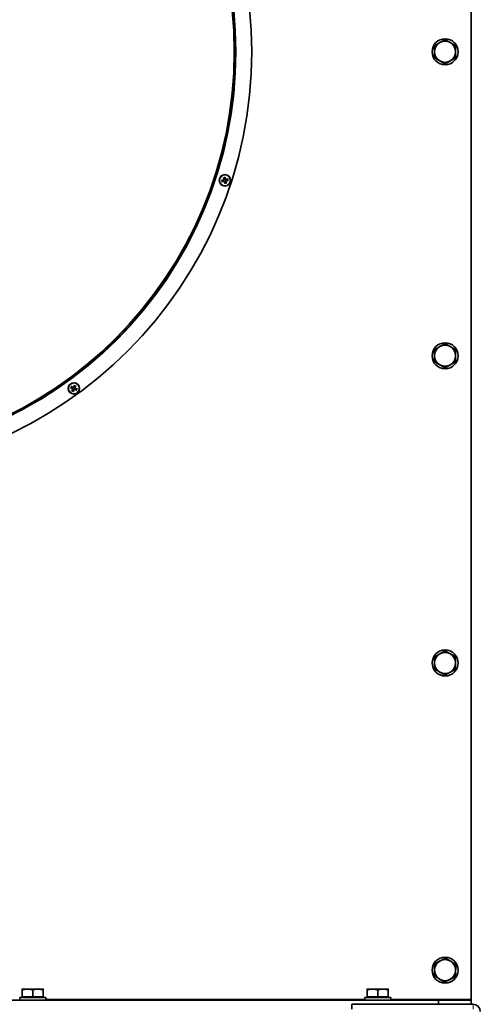
# Model space of a CAD drawing. Units: millimetres. Extents: x 66 to 6796, y -752 to 4279.
# Drawn here: x 2751 to 3035, y 1814 to 2420 of the extents above; entities that cross this region are included whole.
import ezdxf

# ---------------------------------------------------------------- set-up
doc = ezdxf.new("R2010")
doc.units = ezdxf.units.MM
doc.layers.add('Widoczne (ISO)', color=1, linetype='Continuous', lineweight=35)
doc.layers.add('Widoczne wąskie (ISO)', color=3, linetype='Continuous', lineweight=9)

msp = doc.modelspace()

# ---------------------------------------------------------------- linework, layer by layer
at = {"layer": 'Widoczne (ISO)'}
for p, q in [((3029.21, 1817.12), (3029.21, 2758.91)), ((2876.64, 2321.45), (2876.9, 2321.28)), ((2876.9, 2321.28), (2877.06, 2321.17)), ((2876.99, 2319.73), (2877.17, 2319.99)), ((2877.17, 2319.99), (2877.27, 2320.16)), ((2878.19, 2321.54), (2878.08, 2321.38)), ((2878.36, 2321.81), (2878.19, 2321.54)), ((2878.45, 2320.26), (2878.29, 2320.36)), ((2878.72, 2320.08), (2878.45, 2320.26)), ((2784.24, 2193.93), (2784.35, 2193.64)), ((2784.35, 2193.64), (2784.42, 2193.45)), ((2785.55, 2193.09), (2785.36, 2193.02)), ((2785.84, 2193.21), (2785.55, 2193.09)), ((2783.51, 2192.33), (2783.81, 2192.44)), ((2783.81, 2192.44), (2783.99, 2192.51)), ((2785.01, 2191.9), (2784.94, 2192.08)), ((2785.12, 2191.6), (2785.01, 2191.9)), ((2756.06, 1823.27), (2752.81, 1823.27)), ((2762.56, 1823.27), (2756.06, 1823.27)), ((2765.81, 1823.27), (2762.56, 1823.27)), ((2968.46, 1823.27), (2965.21, 1823.27)), ((2974.96, 1823.27), (2968.46, 1823.27)), ((2978.21, 1823.27), (2974.96, 1823.27)), ((2751.31, 1817.97), (2767.31, 1817.97)), ((2751.31, 1816.37), (2751.31, 1817.97)), ((2752.81, 1818.57), (2752.81, 1822.69)), ((2759.31, 1818.57), (2752.81, 1818.57)), ((2753.49, 1818.57), (2753.49, 1817.97)), ((2759.31, 1818.57), (2759.31, 1822.69)), ((2765.81, 1818.57), (2759.31, 1818.57)), ((2765.12, 1818.57), (2765.12, 1817.97)), ((2765.81, 1818.57), (2765.81, 1822.69)), ((2767.31, 1816.37), (2767.31, 1817.97)), ((2963.71, 1817.97), (2979.71, 1817.97)), ((2963.71, 1816.37), (2963.71, 1817.97)), ((2965.21, 1818.57), (2965.21, 1822.69)), ((2971.71, 1818.57), (2965.21, 1818.57)), ((2965.89, 1818.57), (2965.89, 1817.97)), ((2971.71, 1818.57), (2971.71, 1822.69)), ((2978.21, 1818.57), (2971.71, 1818.57)), ((2977.52, 1818.57), (2977.52, 1817.97)), ((2978.21, 1818.57), (2978.21, 1822.69)), ((2979.71, 1816.37), (2979.71, 1817.97)), ((3009.21, 1816.37), (1872.21, 1816.37)), ((3030.41, 1813.87), (2955.71, 1813.87)), ((2955.71, 1813.87), (2955.71, 1810.87)), ((3009.21, 1816.37), (3009.21, 1813.87)), ((3029.21, 1816.37), (3009.21, 1816.37)), ((3029.21, 1816.37), (3029.21, 1817.12)), ((3029.21, 1813.87), (3029.21, 1816.37))]:
    msp.add_line(p, q, dxfattribs=at)
for centre, radius in [((3013.21, 2399.87), 8), ((2877.68, 2320.77), 3.5), ((2877.68, 2320.77), 3.36), ((3013.21, 2212.87), 8), ((2784.68, 2192.77), 3.5), ((2784.68, 2192.77), 3.36), ((3013.21, 2023.87), 8), ((3013.21, 1834.87), 8)]:
    msp.add_circle(centre, radius, dxfattribs=at)
for centre, radius, start, end in [((2634.21, 2399.87), 260, 270, 269.99), ((2634.21, 2399.87), 250, 270, 269.99), ((2634.21, 2399.87), 249.25, 270, 269.99), ((3013.21, 2399.87), 6.5, 120, 180), ((3013.21, 2399.87), 6.5, 60, 120), ((3013.21, 2399.87), 6.5, 0, 60), ((3013.21, 2399.87), 6.5, 180, 240), ((3013.21, 2399.87), 6.5, 300, 0), ((3013.21, 2399.87), 6.5, 240, 300), ((2877.68, 2320.77), 1.43, 179.80011, 203.60117), ((2877.68, 2320.77), 1.43, 89.80011, 113.60117), ((2877.68, 2320.77), 1.43, 359.80011, 23.60117), ((2877.68, 2320.77), 1.43, 269.80011, 293.60117), ((3013.21, 2212.87), 6.5, 120, 180), ((3013.21, 2212.87), 6.5, 60, 120), ((3013.21, 2212.87), 6.5, 0, 60), ((3013.21, 2212.87), 6.5, 180, 240), ((3013.21, 2212.87), 6.5, 300, 0), ((3013.21, 2212.87), 6.5, 240, 300), ((2784.68, 2192.77), 1.43, 143.80011, 167.60117), ((2784.68, 2192.77), 1.43, 53.80011, 77.60117), ((2784.68, 2192.77), 1.43, 233.80011, 257.60117), ((2784.68, 2192.77), 1.43, 323.80011, 347.60117), ((3013.21, 2023.87), 6.5, 120, 180), ((3013.21, 2023.87), 6.5, 60, 120), ((3013.21, 2023.87), 6.5, 0, 60), ((3013.21, 2023.87), 6.5, 180, 240), ((3013.21, 2023.87), 6.5, 300, 0), ((3013.21, 2023.87), 6.5, 240, 300), ((3013.21, 1834.87), 6.5, 117.20095, 177.20095), ((3013.21, 1834.87), 6.5, 57.20095, 117.20095), ((3013.21, 1834.87), 6.5, 357.20095, 57.20095), ((3013.21, 1834.87), 6.5, 177.20095, 237.20095), ((3013.21, 1834.87), 6.5, 237.20095, 297.20095), ((3013.21, 1834.87), 6.5, 297.20095, 357.20095), ((3030.41, 1809.37), 4.5, 0, 90)]:
    msp.add_arc(centre, radius, start, end, dxfattribs=at)
for centre, major_axis, ratio, start_param, end_param in [((2877.67, 2320.33), (-5.98, 0.08), 0.087156, 4.879679, 5.057873), ((2877.5, 2321.16), (5.46, 2.45), 0.087156, 4.366905, 4.545099), ((2876.54, 2318.6), (4.69, -2.45), 0.5, 1.725274, 1.806942), ((2879.22, 2322.67), (-4.11, 3.33), 0.5, 1.33465, 1.416318), ((2878.07, 2320.95), (2.45, -5.46), 0.087156, 4.366905, 4.545099), ((2876.94, 2321.51), (-0.108, -0.207), 0.988452, 0.28999, 0.869965), ((2876.71, 2321.14), (-0.147, -0.182), 0.988452, 2.271628, 2.851603), ((2879.85, 2319.63), (2.45, 4.69), 0.5, 1.725274, 1.806942), ((2875.77, 2322.31), (-3.33, -4.11), 0.5, 1.33465, 1.416318), ((2876.94, 2320.03), (0.207, -0.108), 0.988452, 0.28999, 0.869965), ((2877.3, 2319.8), (0.182, -0.147), 0.988452, 2.271628, 2.851603), ((2877.24, 2320.77), (0.08, 5.98), 0.087156, 4.879679, 5.057873), ((2879.58, 2319.22), (3.33, 4.11), 0.5, 1.33465, 1.416318), ((2878.05, 2321.74), (-0.182, 0.147), 0.988452, 2.271628, 2.851603), ((2878.42, 2321.5), (-0.207, 0.108), 0.988452, 0.28999, 0.869965), ((2875.51, 2321.9), (-2.45, -4.69), 0.5, 1.725274, 1.806942), ((2878.41, 2320.03), (0.108, 0.207), 0.988452, 0.28999, 0.869965), ((2878.81, 2322.94), (-4.69, 2.45), 0.5, 1.725274, 1.806942), ((2878.65, 2320.39), (0.147, 0.182), 0.988452, 2.271628, 2.851603), ((2876.13, 2318.86), (4.11, -3.33), 0.5, 1.33465, 1.416318), ((2877.86, 2320.37), (-5.46, -2.45), 0.087156, 4.366905, 4.545099), ((2877.68, 2321.2), (5.98, -0.08), 0.087156, 4.879679, 5.057873), ((2878.11, 2320.76), (-0.08, -5.98), 0.087156, 4.879679, 5.057873), ((2877.28, 2320.59), (-2.45, 5.46), 0.087156, 4.366905, 4.545099), ((2784.77, 2193.19), (5.86, -1.22), 0.087156, 4.366905, 4.545099), ((2784.42, 2192.42), (-4.79, 3.58), 0.087156, 4.879679, 5.057873), ((2782.49, 2191.68), (2.35, -4.74), 0.5, 1.725274, 1.806942), ((2787.04, 2193.4), (-1.37, 5.11), 0.5, 1.33465, 1.416318), ((2784.12, 2193.64), (-0.226, -0.06), 0.988452, 2.271628, 2.851603), ((2784.52, 2193.79), (-0.209, -0.104), 0.988452, 0.28999, 0.869965), ((2785.11, 2192.68), (-1.22, -5.86), 0.087156, 4.366905, 4.545099), ((2784.33, 2193.03), (3.58, 4.79), 0.087156, 4.879679, 5.057873), ((2785.31, 2190.4), (5.11, 1.37), 0.5, 1.33465, 1.416318), ((2785.55, 2193.33), (-0.06, 0.226), 0.988452, 2.271628, 2.851603), ((2783.59, 2194.96), (-4.74, -2.35), 0.5, 1.725274, 1.806942), ((2785.71, 2192.92), (-0.104, 0.209), 0.988452, 0.28999, 0.869965), ((2785.03, 2192.5), (-3.58, -4.79), 0.087156, 4.879679, 5.057873), ((2785.77, 2190.57), (4.74, 2.35), 0.5, 1.725274, 1.806942), ((2784.05, 2195.13), (-5.11, -1.37), 0.5, 1.33465, 1.416318), ((2783.65, 2192.61), (0.104, -0.209), 0.988452, 0.28999, 0.869965), ((2783.8, 2192.2), (0.06, -0.226), 0.988452, 2.271628, 2.851603), ((2784.25, 2192.86), (1.22, 5.86), 0.087156, 4.366905, 4.545099), ((2784.84, 2191.74), (0.209, 0.104), 0.988452, 0.28999, 0.869965), ((2786.87, 2193.86), (-2.35, 4.74), 0.5, 1.725274, 1.806942), ((2785.24, 2191.89), (0.226, 0.06), 0.988452, 2.271628, 2.851603), ((2782.31, 2192.13), (1.37, -5.11), 0.5, 1.33465, 1.416318), ((2784.94, 2193.12), (4.79, -3.58), 0.087156, 4.879679, 5.057873), ((2784.59, 2192.34), (-5.86, 1.22), 0.087156, 4.366905, 4.545099)]:
    msp.add_ellipse(centre, major_axis=major_axis, ratio=ratio, start_param=start_param, end_param=end_param, dxfattribs=at)
for points, weights in [([(3006.71, 2403.63), (3008.45, 2404.63), (3009.96, 2405.5)], [1, 1.0379548493, 1]), ([(3009.96, 2405.5), (3011.46, 2406.37), (3013.21, 2407.38)], [1, 1.0379548493, 1]), ([(3013.21, 2407.38), (3014.95, 2406.37), (3016.46, 2405.5)], [1, 1.0379548493, 1]), ([(3016.46, 2405.5), (3017.96, 2404.63), (3019.71, 2403.63)], [1, 1.0379548493, 1]), ([(3006.71, 2399.87), (3006.71, 2401.62), (3006.71, 2403.63)], [1, 1.0379548493, 1]), ([(3006.71, 2396.12), (3006.71, 2398.13), (3006.71, 2399.87)], [1, 1.0379548493, 1]), ([(3019.71, 2403.63), (3019.71, 2401.62), (3019.71, 2399.87)], [1, 1.0379548493, 1]), ([(3019.71, 2399.87), (3019.71, 2398.13), (3019.71, 2396.12)], [1, 1.0379548493, 1]), ([(3009.96, 2394.25), (3008.45, 2395.12), (3006.71, 2396.12)], [1, 1.0379548493, 1]), ([(3013.21, 2392.37), (3011.46, 2393.37), (3009.96, 2394.25)], [1, 1.0379548493, 1]), ([(3016.46, 2394.25), (3014.95, 2393.37), (3013.21, 2392.37)], [1, 1.0379548493, 1]), ([(3019.71, 2396.12), (3017.96, 2395.12), (3016.46, 2394.25)], [1, 1.0379548493, 1]), ([(2876.24, 2320.77), (2876.09, 2320.8), (2875.9, 2320.84)], [1, 1.00667829261, 1.00229522928]), ([(2876.08, 2320), (2876.24, 2320.11), (2876.36, 2320.19)], [1.00229522928, 1.00667829261, 1]), ([(2876.68, 2320.74), (2876.5, 2320.76), (2876.24, 2320.77)], [1.402294218, 1.20364374886, 1]), ([(2876.36, 2320.19), (2876.59, 2320.31), (2876.75, 2320.39)], [1, 1.20364374886, 1.402294218]), ([(2876.91, 2322.36), (2877.02, 2322.21), (2877.1, 2322.08)], [1.00229522928, 1.00667829261, 1]), ([(2877.1, 2322.08), (2877.22, 2321.85), (2877.3, 2321.69)], [1, 1.20364374886, 1.402294218]), ([(2877.65, 2321.76), (2877.67, 2321.94), (2877.68, 2322.2)], [1.402294218, 1.20364374886, 1]), ([(2877.68, 2322.2), (2877.71, 2322.35), (2877.75, 2322.54)], [1, 1.00667829261, 1.00229522928]), ([(2878.99, 2321.34), (2878.76, 2321.22), (2878.6, 2321.14)], [1, 1.20364374886, 1.402294218]), ([(2878.67, 2320.79), (2878.85, 2320.78), (2879.11, 2320.76)], [1.402294218, 1.20364374886, 1]), ([(2879.27, 2321.53), (2879.12, 2321.43), (2878.99, 2321.34)], [1.00229522928, 1.00667829261, 1]), ([(2879.11, 2320.76), (2879.26, 2320.73), (2879.45, 2320.7)], [1, 1.00667829261, 1.00229522928]), ([(2877.67, 2319.33), (2877.64, 2319.18), (2877.61, 2318.99)], [1, 1.00667829261, 1.00229522928]), ([(2877.7, 2319.77), (2877.69, 2319.59), (2877.67, 2319.33)], [1.402294218, 1.20364374886, 1]), ([(2878.25, 2319.45), (2878.13, 2319.68), (2878.05, 2319.84)], [1, 1.20364374886, 1.402294218]), ([(2878.44, 2319.17), (2878.34, 2319.33), (2878.25, 2319.45)], [1.00229522928, 1.0066782926, 1]), ([(3006.71, 2216.63), (3008.45, 2217.63), (3009.96, 2218.5)], [1, 1.0379548493, 1]), ([(3009.96, 2218.5), (3011.46, 2219.37), (3013.21, 2220.38)], [1, 1.0379548493, 1]), ([(3013.21, 2220.38), (3014.95, 2219.37), (3016.46, 2218.5)], [1, 1.0379548493, 1]), ([(3016.46, 2218.5), (3017.96, 2217.63), (3019.71, 2216.63)], [1, 1.0379548493, 1]), ([(3006.71, 2212.87), (3006.71, 2214.62), (3006.71, 2216.63)], [1, 1.0379548493, 1]), ([(3006.71, 2209.12), (3006.71, 2211.13), (3006.71, 2212.87)], [1, 1.0379548493, 1]), ([(3019.71, 2216.63), (3019.71, 2214.62), (3019.71, 2212.87)], [1, 1.0379548493, 1]), ([(3019.71, 2212.87), (3019.71, 2211.13), (3019.71, 2209.12)], [1, 1.0379548493, 1]), ([(3009.96, 2207.25), (3008.45, 2208.12), (3006.71, 2209.12)], [1, 1.0379548493, 1]), ([(3013.21, 2205.37), (3011.46, 2206.37), (3009.96, 2207.25)], [1, 1.0379548493, 1]), ([(3016.46, 2207.25), (3014.95, 2206.37), (3013.21, 2205.37)], [1, 1.0379548493, 1]), ([(3019.71, 2209.12), (3017.96, 2208.12), (3016.46, 2207.25)], [1, 1.0379548493, 1]), ([(2782.93, 2193.08), (2783.12, 2193.08), (2783.28, 2193.07)], [1.00229522928, 1.00667829261, 1]), ([(2783.28, 2193.07), (2783.53, 2193.03), (2783.71, 2193)], [1, 1.20364374886, 1.402294218]), ([(2783.52, 2193.61), (2783.42, 2193.72), (2783.29, 2193.86)], [1, 1.00667829261, 1.00229522928]), ([(2783.86, 2193.33), (2783.72, 2193.45), (2783.52, 2193.61)], [1.402294218, 1.20364374886, 1]), ([(2784.99, 2194.17), (2784.95, 2193.91), (2784.92, 2193.73)], [1, 1.20364374886, 1.402294218]), ([(2785, 2194.51), (2784.99, 2194.32), (2784.99, 2194.17)], [1.00229522928, 1.00667829261, 1]), ([(2785.25, 2193.59), (2785.36, 2193.72), (2785.52, 2193.92)], [1.402294218, 1.20364374886, 1]), ([(2785.52, 2193.92), (2785.64, 2194.03), (2785.78, 2194.16)], [1, 1.00667829261, 1.00229522928]), ([(2783.83, 2191.61), (2783.72, 2191.5), (2783.58, 2191.37)], [1, 1.00667829261, 1.00229522928]), ([(2784.11, 2191.95), (2784, 2191.81), (2783.83, 2191.61)], [1.402294218, 1.20364374886, 1]), ([(2784.36, 2191.02), (2784.37, 2191.21), (2784.37, 2191.37)], [1.00229522928, 1.0066782926, 1]), ([(2784.37, 2191.37), (2784.41, 2191.62), (2784.44, 2191.8)], [1, 1.20364374886, 1.402294218]), ([(2785.5, 2192.2), (2785.64, 2192.08), (2785.83, 2191.92)], [1.402294218, 1.20364374886, 1]), ([(2786.08, 2192.46), (2785.82, 2192.5), (2785.65, 2192.53)], [1, 1.20364374886, 1.402294218]), ([(2785.83, 2191.92), (2785.94, 2191.81), (2786.07, 2191.67)], [1, 1.00667829261, 1.00229522928]), ([(2786.42, 2192.45), (2786.23, 2192.45), (2786.08, 2192.46)], [1.00229522928, 1.00667829261, 1]), ([(3006.71, 2027.63), (3008.45, 2028.63), (3009.96, 2029.5)], [1, 1.0379548493, 1]), ([(3009.96, 2029.5), (3011.46, 2030.37), (3013.21, 2031.38)], [1, 1.0379548493, 1]), ([(3013.21, 2031.38), (3014.95, 2030.37), (3016.46, 2029.5)], [1, 1.0379548493, 1]), ([(3016.46, 2029.5), (3017.96, 2028.63), (3019.71, 2027.63)], [1, 1.0379548493, 1]), ([(3006.71, 2023.87), (3006.71, 2025.62), (3006.71, 2027.63)], [1, 1.0379548493, 1]), ([(3006.71, 2020.12), (3006.71, 2022.13), (3006.71, 2023.87)], [1, 1.0379548493, 1]), ([(3019.71, 2027.63), (3019.71, 2025.62), (3019.71, 2023.87)], [1, 1.0379548493, 1]), ([(3019.71, 2023.87), (3019.71, 2022.13), (3019.71, 2020.12)], [1, 1.0379548493, 1]), ([(3009.96, 2018.25), (3008.45, 2019.12), (3006.71, 2020.12)], [1, 1.0379548493, 1]), ([(3013.21, 2016.37), (3011.46, 2017.37), (3009.96, 2018.25)], [1, 1.0379548493, 1]), ([(3016.46, 2018.25), (3014.95, 2017.37), (3013.21, 2016.37)], [1, 1.0379548493, 1]), ([(3019.71, 2020.12), (3017.96, 2019.12), (3016.46, 2018.25)], [1, 1.0379548493, 1]), ([(3010.23, 1840.66), (3011.78, 1841.45), (3013.57, 1842.37)], [1, 1.0379548493, 1]), ([(3013.57, 1842.37), (3015.26, 1841.28), (3016.73, 1840.34)], [1, 1.0379548493, 1]), ([(3006.71, 1835.19), (3006.8, 1836.93), (3006.9, 1838.94)], [1, 1.0379548493, 1]), ([(3006.9, 1838.94), (3008.69, 1839.86), (3010.23, 1840.66)], [1, 1.0379548493, 1]), ([(3016.73, 1840.34), (3018.19, 1839.39), (3019.88, 1838.31)], [1, 1.0379548493, 1]), ([(3019.88, 1838.31), (3019.78, 1836.3), (3019.7, 1834.56)], [1, 1.0379548493, 1]), ([(3006.53, 1831.44), (3006.63, 1833.45), (3006.71, 1835.19)], [1, 1.0379548493, 1]), ([(3009.68, 1829.41), (3008.22, 1830.35), (3006.53, 1831.44)], [1, 1.0379548493, 1]), ([(3012.84, 1827.38), (3011.15, 1828.47), (3009.68, 1829.41)], [1, 1.0379548493, 1]), ([(3019.51, 1830.81), (3017.73, 1829.89), (3016.18, 1829.09)], [1, 1.0379548493, 1]), ([(3019.7, 1834.56), (3019.61, 1832.82), (3019.51, 1830.81)], [1, 1.0379548493, 1]), ([(2752.81, 1822.69), (2752.81, 1823.27), (2752.81, 1823.27)], [1, 1.0379548493, 1]), ([(2756.06, 1823.27), (2754.55, 1823.27), (2752.81, 1822.69)], [1, 1.0379548493, 1]), ([(2759.31, 1822.69), (2757.56, 1823.27), (2756.06, 1823.27)], [1, 1.0379548493, 1]), ([(2762.56, 1823.27), (2761.05, 1823.27), (2759.31, 1822.69)], [1, 1.0379548493, 1]), ([(2765.81, 1822.69), (2764.06, 1823.27), (2762.56, 1823.27)], [1, 1.0379548493, 1]), ([(2765.81, 1823.27), (2765.81, 1823.27), (2765.81, 1822.69)], [1, 1.0379548493, 1]), ([(2965.21, 1822.69), (2965.21, 1823.27), (2965.21, 1823.27)], [1, 1.0379548493, 1]), ([(2968.46, 1823.27), (2966.95, 1823.27), (2965.21, 1822.69)], [1, 1.0379548493, 1]), ([(2971.71, 1822.69), (2969.96, 1823.27), (2968.46, 1823.27)], [1, 1.0379548493, 1]), ([(2974.96, 1823.27), (2973.45, 1823.27), (2971.71, 1822.69)], [1, 1.0379548493, 1]), ([(2978.21, 1822.69), (2976.46, 1823.27), (2974.96, 1823.27)], [1, 1.0379548493, 1]), ([(2978.21, 1823.27), (2978.21, 1823.27), (2978.21, 1822.69)], [1, 1.0379548493, 1]), ([(3016.18, 1829.09), (3014.63, 1828.3), (3012.84, 1827.38)], [1, 1.0379548493, 1])]:
    msp.add_rational_spline(points, weights, degree=2, dxfattribs=at)
for points, knots in [([(2875.65, 2320.85), (2875.67, 2320.85), (2875.7, 2320.85), (2875.75, 2320.85), (2875.78, 2320.85), (2875.82, 2320.84), (2875.85, 2320.84), (2875.88, 2320.84), (2875.89, 2320.84), (2875.9, 2320.84)], [0.02392711, 0.02392711, 0.02392711, 0.02392711, 0.03059077, 0.03059077, 0.03821052, 0.03821052, 0.04583419, 0.04583419, 0.0520878, 0.0520878, 0.0520878, 0.0520878]), ([(2876.08, 2320), (2876.07, 2319.99), (2876.06, 2319.99), (2876.03, 2319.97), (2876.01, 2319.96), (2875.96, 2319.94), (2875.94, 2319.92), (2875.89, 2319.91), (2875.87, 2319.89), (2875.85, 2319.89)], [0.07018841, 0.07018841, 0.07018841, 0.07018841, 0.07644202, 0.07644202, 0.08406568, 0.08406568, 0.09168544, 0.09168544, 0.0983491, 0.0983491, 0.0983491, 0.0983491]), ([(2877.06, 2321.17), (2877.07, 2321.14), (2877.07, 2321.12), (2877.07, 2321.06), (2877.06, 2321.02), (2877.04, 2320.95), (2877.02, 2320.92), (2876.98, 2320.86), (2876.95, 2320.84), (2876.89, 2320.8), (2876.86, 2320.78), (2876.79, 2320.75), (2876.75, 2320.75), (2876.71, 2320.74), (2876.7, 2320.74), (2876.69, 2320.74), (2876.68, 2320.74)], [-0.06313693, -0.06313693, -0.06313693, -0.06313693, -0.05584003, -0.05584003, -0.04536268, -0.04536268, -0.03488534, -0.03488534, -0.02440799, -0.02440799, -0.01220399, -0.01220399, 0, 0, 0, 0.00346334, 0.00346334, 0.00346334, 0.00346334]), ([(2876.94, 2321.15), (2876.94, 2321.12), (2876.94, 2321.1), (2876.93, 2321.03), (2876.92, 2321), (2876.88, 2320.95), (2876.86, 2320.92), (2876.8, 2320.88), (2876.77, 2320.87), (2876.72, 2320.86), (2876.7, 2320.86), (2876.68, 2320.86)], [0.02149135, 0.02149135, 0.02149135, 0.02149135, 0.02932414, 0.02932414, 0.03895928, 0.03895928, 0.0486983, 0.0486983, 0.05843731, 0.05843731, 0.06398133, 0.06398133, 0.06398133, 0.06398133]), ([(2876.75, 2320.39), (2876.76, 2320.39), (2876.77, 2320.4), (2876.81, 2320.42), (2876.85, 2320.43), (2876.93, 2320.43), (2876.97, 2320.43), (2877.04, 2320.41), (2877.07, 2320.4), (2877.14, 2320.36), (2877.17, 2320.34), (2877.21, 2320.29), (2877.23, 2320.26), (2877.26, 2320.2), (2877.27, 2320.18), (2877.27, 2320.16)], [0.14353416, 0.14353416, 0.14353416, 0.14353416, 0.1469975, 0.1469975, 0.1592015, 0.1592015, 0.17140549, 0.17140549, 0.18188284, 0.18188284, 0.19236018, 0.19236018, 0.20283753, 0.20283753, 0.21013444, 0.21013444, 0.21013444, 0.21013444]), ([(2876.91, 2322.36), (2876.9, 2322.37), (2876.9, 2322.39), (2876.88, 2322.41), (2876.87, 2322.44), (2876.85, 2322.48), (2876.83, 2322.51), (2876.82, 2322.55), (2876.8, 2322.57), (2876.8, 2322.59)], [0.07018841, 0.07018841, 0.07018841, 0.07018841, 0.07644202, 0.07644202, 0.08406568, 0.08406568, 0.09168544, 0.09168544, 0.0983491, 0.0983491, 0.0983491, 0.0983491]), ([(2876.8, 2320.29), (2876.83, 2320.3), (2876.86, 2320.31), (2876.93, 2320.31), (2876.97, 2320.3), (2877.03, 2320.28), (2877.06, 2320.26), (2877.11, 2320.21), (2877.13, 2320.19), (2877.14, 2320.14), (2877.15, 2320.13), (2877.15, 2320.12)], [0, 0, 0, 0, 0.00982023, 0.00982023, 0.01964046, 0.01964046, 0.02927569, 0.02927569, 0.03891093, 0.03891093, 0.04255048, 0.04255048, 0.04255048, 0.04255048]), ([(2877.2, 2321.64), (2877.21, 2321.61), (2877.22, 2321.58), (2877.22, 2321.51), (2877.21, 2321.48), (2877.19, 2321.42), (2877.17, 2321.39), (2877.12, 2321.34), (2877.1, 2321.32), (2877.05, 2321.3), (2877.04, 2321.29), (2877.03, 2321.29)], [0, 0, 0, 0, 0.00982023, 0.00982023, 0.01964046, 0.01964046, 0.02927569, 0.02927569, 0.03891093, 0.03891093, 0.04255, 0.04255, 0.04255, 0.04255]), ([(2877.3, 2321.69), (2877.3, 2321.68), (2877.31, 2321.67), (2877.33, 2321.63), (2877.34, 2321.59), (2877.34, 2321.51), (2877.34, 2321.47), (2877.32, 2321.4), (2877.31, 2321.37), (2877.27, 2321.31), (2877.25, 2321.28), (2877.2, 2321.23), (2877.17, 2321.21), (2877.11, 2321.18), (2877.09, 2321.17), (2877.06, 2321.17)], [0.14353416, 0.14353416, 0.14353416, 0.14353416, 0.1469975, 0.1469975, 0.1592015, 0.1592015, 0.17140549, 0.17140549, 0.18188284, 0.18188284, 0.19236018, 0.19236018, 0.20283753, 0.20283753, 0.21013444, 0.21013444, 0.21013444, 0.21013444]), ([(2877.27, 2320.16), (2877.3, 2320.16), (2877.32, 2320.16), (2877.39, 2320.16), (2877.42, 2320.15), (2877.49, 2320.13), (2877.52, 2320.11), (2877.58, 2320.07), (2877.6, 2320.04), (2877.65, 2319.98), (2877.67, 2319.95), (2877.69, 2319.88), (2877.7, 2319.84), (2877.7, 2319.8), (2877.7, 2319.79), (2877.7, 2319.78), (2877.7, 2319.77)], [-0.06313693, -0.06313693, -0.06313693, -0.06313693, -0.05584003, -0.05584003, -0.04536268, -0.04536268, -0.03488534, -0.03488534, -0.02440799, -0.02440799, -0.01220399, -0.01220399, 0, 0, 0, 0.00346334, 0.00346334, 0.00346334, 0.00346334]), ([(2877.29, 2320.03), (2877.32, 2320.03), (2877.35, 2320.03), (2877.41, 2320.02), (2877.44, 2320.01), (2877.49, 2319.97), (2877.52, 2319.95), (2877.56, 2319.89), (2877.57, 2319.86), (2877.58, 2319.81), (2877.58, 2319.79), (2877.58, 2319.77)], [0.02149135, 0.02149135, 0.02149135, 0.02149135, 0.02932414, 0.02932414, 0.03895928, 0.03895928, 0.0486983, 0.0486983, 0.05843731, 0.05843731, 0.06398133, 0.06398133, 0.06398133, 0.06398133]), ([(2878.08, 2321.38), (2878.05, 2321.37), (2878.03, 2321.37), (2877.97, 2321.37), (2877.93, 2321.38), (2877.86, 2321.4), (2877.83, 2321.42), (2877.77, 2321.47), (2877.75, 2321.49), (2877.71, 2321.55), (2877.69, 2321.58), (2877.66, 2321.66), (2877.66, 2321.7), (2877.65, 2321.73), (2877.65, 2321.74), (2877.65, 2321.75), (2877.65, 2321.76)], [-0.06313693, -0.06313693, -0.06313693, -0.06313693, -0.05584003, -0.05584003, -0.04536268, -0.04536268, -0.03488534, -0.03488534, -0.02440799, -0.02440799, -0.01220399, -0.01220399, 0, 0, 0, 0.00346334, 0.00346334, 0.00346334, 0.00346334]), ([(2877.76, 2322.79), (2877.76, 2322.77), (2877.76, 2322.74), (2877.76, 2322.7), (2877.76, 2322.67), (2877.75, 2322.62), (2877.75, 2322.59), (2877.75, 2322.56), (2877.75, 2322.55), (2877.75, 2322.54)], [0.02392711, 0.02392711, 0.02392711, 0.02392711, 0.03059077, 0.03059077, 0.03821052, 0.03821052, 0.04583419, 0.04583419, 0.0520878, 0.0520878, 0.0520878, 0.0520878]), ([(2878.06, 2321.5), (2878.03, 2321.5), (2878.01, 2321.5), (2877.94, 2321.51), (2877.91, 2321.53), (2877.86, 2321.56), (2877.83, 2321.59), (2877.79, 2321.64), (2877.78, 2321.67), (2877.77, 2321.72), (2877.77, 2321.74), (2877.77, 2321.76)], [0.02149135, 0.02149135, 0.02149135, 0.02149135, 0.02932414, 0.02932414, 0.03895928, 0.03895928, 0.04866173, 0.04866173, 0.05836417, 0.05836417, 0.06397861, 0.06397861, 0.06397861, 0.06397861]), ([(2878.05, 2319.84), (2878.05, 2319.85), (2878.04, 2319.86), (2878.03, 2319.9), (2878.02, 2319.94), (2878.01, 2320.02), (2878.01, 2320.06), (2878.03, 2320.13), (2878.04, 2320.16), (2878.08, 2320.23), (2878.1, 2320.26), (2878.15, 2320.3), (2878.18, 2320.32), (2878.24, 2320.35), (2878.26, 2320.36), (2878.29, 2320.36)], [0.14353416, 0.14353416, 0.14353416, 0.14353416, 0.1469975, 0.1469975, 0.1592015, 0.1592015, 0.17140549, 0.17140549, 0.18188284, 0.18188284, 0.19236018, 0.19236018, 0.20283753, 0.20283753, 0.21013444, 0.21013444, 0.21013444, 0.21013444]), ([(2878.6, 2321.14), (2878.59, 2321.14), (2878.58, 2321.13), (2878.54, 2321.12), (2878.5, 2321.11), (2878.42, 2321.1), (2878.38, 2321.1), (2878.31, 2321.12), (2878.28, 2321.13), (2878.22, 2321.17), (2878.19, 2321.19), (2878.14, 2321.24), (2878.12, 2321.27), (2878.09, 2321.33), (2878.08, 2321.35), (2878.08, 2321.38)], [0.14353416, 0.14353416, 0.14353416, 0.14353416, 0.1469975, 0.1469975, 0.1592015, 0.1592015, 0.17140549, 0.17140549, 0.18188284, 0.18188284, 0.19236018, 0.19236018, 0.20283753, 0.20283753, 0.21013444, 0.21013444, 0.21013444, 0.21013444]), ([(2878.16, 2319.89), (2878.14, 2319.92), (2878.13, 2319.95), (2878.13, 2320.02), (2878.14, 2320.06), (2878.16, 2320.12), (2878.18, 2320.15), (2878.23, 2320.2), (2878.26, 2320.22), (2878.3, 2320.23), (2878.31, 2320.24), (2878.32, 2320.24)], [0, 0, 0, 0, 0.00982023, 0.00982023, 0.01964046, 0.01964046, 0.02927569, 0.02927569, 0.03891093, 0.03891093, 0.04255, 0.04255, 0.04255, 0.04255]), ([(2878.55, 2321.25), (2878.52, 2321.23), (2878.49, 2321.22), (2878.42, 2321.22), (2878.39, 2321.23), (2878.33, 2321.25), (2878.3, 2321.27), (2878.25, 2321.32), (2878.23, 2321.35), (2878.21, 2321.39), (2878.2, 2321.4), (2878.2, 2321.41)], [0, 0, 0, 0, 0.00982023, 0.00982023, 0.01964046, 0.01964046, 0.02927569, 0.02927569, 0.03891093, 0.03891093, 0.04255048, 0.04255048, 0.04255048, 0.04255048]), ([(2878.29, 2320.36), (2878.28, 2320.39), (2878.28, 2320.41), (2878.28, 2320.48), (2878.29, 2320.51), (2878.31, 2320.58), (2878.33, 2320.61), (2878.38, 2320.67), (2878.4, 2320.69), (2878.46, 2320.74), (2878.49, 2320.76), (2878.57, 2320.78), (2878.61, 2320.79), (2878.64, 2320.79), (2878.65, 2320.79), (2878.66, 2320.79), (2878.67, 2320.79)], [-0.06313693, -0.06313693, -0.06313693, -0.06313693, -0.05584003, -0.05584003, -0.04536268, -0.04536268, -0.03488534, -0.03488534, -0.02440799, -0.02440799, -0.01220399, -0.01220399, 0, 0, 0, 0.00346334, 0.00346334, 0.00346334, 0.00346334]), ([(2878.41, 2320.38), (2878.41, 2320.41), (2878.41, 2320.44), (2878.42, 2320.5), (2878.44, 2320.53), (2878.47, 2320.58), (2878.5, 2320.61), (2878.55, 2320.65), (2878.58, 2320.66), (2878.63, 2320.67), (2878.65, 2320.67), (2878.67, 2320.67)], [0.02149135, 0.02149135, 0.02149135, 0.02149135, 0.02932414, 0.02932414, 0.03895928, 0.03895928, 0.0486983, 0.0486983, 0.05843731, 0.05843731, 0.06398133, 0.06398133, 0.06398133, 0.06398133]), ([(2879.27, 2321.53), (2879.28, 2321.54), (2879.3, 2321.55), (2879.32, 2321.56), (2879.35, 2321.57), (2879.39, 2321.6), (2879.42, 2321.61), (2879.46, 2321.63), (2879.48, 2321.64), (2879.5, 2321.65)], [0.07018841, 0.07018841, 0.07018841, 0.07018841, 0.07644202, 0.07644202, 0.08406568, 0.08406568, 0.09168544, 0.09168544, 0.0983491, 0.0983491, 0.0983491, 0.0983491]), ([(2879.7, 2320.68), (2879.68, 2320.68), (2879.65, 2320.68), (2879.61, 2320.68), (2879.58, 2320.69), (2879.53, 2320.69), (2879.5, 2320.69), (2879.47, 2320.69), (2879.46, 2320.69), (2879.45, 2320.7)], [0.02392711, 0.02392711, 0.02392711, 0.02392711, 0.03059077, 0.03059077, 0.03821052, 0.03821052, 0.04583419, 0.04583419, 0.0520878, 0.0520878, 0.0520878, 0.0520878]), ([(2877.59, 2318.74), (2877.59, 2318.76), (2877.59, 2318.79), (2877.59, 2318.84), (2877.6, 2318.87), (2877.6, 2318.91), (2877.6, 2318.94), (2877.6, 2318.97), (2877.6, 2318.98), (2877.61, 2318.99)], [0.02392711, 0.02392711, 0.02392711, 0.02392711, 0.03059077, 0.03059077, 0.03821052, 0.03821052, 0.04583419, 0.04583419, 0.0520878, 0.0520878, 0.0520878, 0.0520878]), ([(2878.44, 2319.17), (2878.45, 2319.16), (2878.46, 2319.15), (2878.47, 2319.12), (2878.48, 2319.1), (2878.51, 2319.05), (2878.52, 2319.03), (2878.54, 2318.98), (2878.55, 2318.96), (2878.56, 2318.94)], [0.07018841, 0.07018841, 0.07018841, 0.07018841, 0.07644202, 0.07644202, 0.08406568, 0.08406568, 0.09168544, 0.09168544, 0.0983491, 0.0983491, 0.0983491, 0.0983491]), ([(2782.93, 2193.08), (2782.92, 2193.09), (2782.91, 2193.09), (2782.88, 2193.09), (2782.85, 2193.09), (2782.81, 2193.1), (2782.78, 2193.11), (2782.73, 2193.12), (2782.71, 2193.12), (2782.68, 2193.13)], [0.07018841, 0.07018841, 0.07018841, 0.07018841, 0.07644202, 0.07644202, 0.08406568, 0.08406568, 0.09168544, 0.09168544, 0.0983491, 0.0983491, 0.0983491, 0.0983491]), ([(2783.09, 2194.02), (2783.11, 2194.01), (2783.13, 2194), (2783.16, 2193.97), (2783.19, 2193.95), (2783.23, 2193.92), (2783.24, 2193.9), (2783.27, 2193.88), (2783.28, 2193.87), (2783.29, 2193.86)], [0.02392711, 0.02392711, 0.02392711, 0.02392711, 0.03059077, 0.03059077, 0.03821052, 0.03821052, 0.04583419, 0.04583419, 0.0520878, 0.0520878, 0.0520878, 0.0520878]), ([(2783.69, 2192.89), (2783.72, 2192.89), (2783.75, 2192.87), (2783.81, 2192.83), (2783.83, 2192.81), (2783.87, 2192.75), (2783.88, 2192.72), (2783.89, 2192.65), (2783.89, 2192.62), (2783.88, 2192.58), (2783.88, 2192.56), (2783.88, 2192.55)], [0, 0, 0, 0, 0.00982023, 0.00982023, 0.01964046, 0.01964046, 0.02927569, 0.02927569, 0.03891093, 0.03891093, 0.04255048, 0.04255048, 0.04255048, 0.04255048]), ([(2783.71, 2193), (2783.72, 2193), (2783.73, 2193), (2783.78, 2192.99), (2783.81, 2192.97), (2783.88, 2192.93), (2783.91, 2192.91), (2783.96, 2192.85), (2783.98, 2192.82), (2784, 2192.76), (2784.01, 2192.72), (2784.02, 2192.65), (2784.02, 2192.61), (2784.01, 2192.55), (2784, 2192.53), (2783.99, 2192.51)], [0.14353416, 0.14353416, 0.14353416, 0.14353416, 0.1469975, 0.1469975, 0.1592015, 0.1592015, 0.17140549, 0.17140549, 0.18188284, 0.18188284, 0.19236018, 0.19236018, 0.20283753, 0.20283753, 0.21013444, 0.21013444, 0.21013444, 0.21013444]), ([(2784.42, 2193.45), (2784.41, 2193.43), (2784.4, 2193.41), (2784.36, 2193.36), (2784.33, 2193.33), (2784.27, 2193.29), (2784.24, 2193.28), (2784.17, 2193.26), (2784.13, 2193.25), (2784.06, 2193.25), (2784.02, 2193.25), (2783.95, 2193.28), (2783.91, 2193.3), (2783.88, 2193.32), (2783.88, 2193.32), (2783.87, 2193.33), (2783.86, 2193.33)], [-0.06313693, -0.06313693, -0.06313693, -0.06313693, -0.05584003, -0.05584003, -0.04536268, -0.04536268, -0.03488534, -0.03488534, -0.02440799, -0.02440799, -0.01220399, -0.01220399, 0, 0, 0, 0.00346334, 0.00346334, 0.00346334, 0.00346334]), ([(2784.31, 2193.51), (2784.3, 2193.49), (2784.28, 2193.46), (2784.23, 2193.42), (2784.2, 2193.4), (2784.14, 2193.38), (2784.11, 2193.37), (2784.04, 2193.38), (2784.01, 2193.38), (2783.96, 2193.4), (2783.94, 2193.41), (2783.93, 2193.42)], [0.02149135, 0.02149135, 0.02149135, 0.02149135, 0.02932414, 0.02932414, 0.03895928, 0.03895928, 0.0486983, 0.0486983, 0.05843731, 0.05843731, 0.06398133, 0.06398133, 0.06398133, 0.06398133]), ([(2784.92, 2193.73), (2784.92, 2193.72), (2784.91, 2193.71), (2784.9, 2193.67), (2784.89, 2193.63), (2784.85, 2193.57), (2784.82, 2193.54), (2784.77, 2193.49), (2784.74, 2193.47), (2784.67, 2193.44), (2784.63, 2193.43), (2784.56, 2193.42), (2784.53, 2193.42), (2784.47, 2193.43), (2784.44, 2193.44), (2784.42, 2193.45)], [0.14353416, 0.14353416, 0.14353416, 0.14353416, 0.1469975, 0.1469975, 0.1592015, 0.1592015, 0.17140549, 0.17140549, 0.18188284, 0.18188284, 0.19236018, 0.19236018, 0.20283753, 0.20283753, 0.21013444, 0.21013444, 0.21013444, 0.21013444]), ([(2784.81, 2193.76), (2784.8, 2193.73), (2784.79, 2193.69), (2784.75, 2193.64), (2784.72, 2193.61), (2784.67, 2193.58), (2784.63, 2193.56), (2784.57, 2193.55), (2784.53, 2193.55), (2784.49, 2193.56), (2784.48, 2193.56), (2784.47, 2193.57)], [0, 0, 0, 0, 0.00982023, 0.00982023, 0.01964046, 0.01964046, 0.02927569, 0.02927569, 0.03891093, 0.03891093, 0.04255, 0.04255, 0.04255, 0.04255]), ([(2785, 2194.51), (2785, 2194.52), (2785, 2194.53), (2785, 2194.57), (2785.01, 2194.59), (2785.01, 2194.64), (2785.02, 2194.67), (2785.03, 2194.71), (2785.04, 2194.74), (2785.04, 2194.76)], [0.07018841, 0.07018841, 0.07018841, 0.07018841, 0.07644202, 0.07644202, 0.08406568, 0.08406568, 0.09168544, 0.09168544, 0.0983491, 0.0983491, 0.0983491, 0.0983491]), ([(2785.36, 2193.02), (2785.34, 2193.04), (2785.32, 2193.05), (2785.27, 2193.09), (2785.25, 2193.11), (2785.21, 2193.17), (2785.19, 2193.21), (2785.17, 2193.28), (2785.16, 2193.31), (2785.16, 2193.38), (2785.17, 2193.42), (2785.19, 2193.5), (2785.21, 2193.53), (2785.23, 2193.56), (2785.23, 2193.57), (2785.24, 2193.58), (2785.25, 2193.59)], [-0.06313693, -0.06313693, -0.06313693, -0.06313693, -0.05584003, -0.05584003, -0.04536268, -0.04536268, -0.03488534, -0.03488534, -0.02440799, -0.02440799, -0.01220399, -0.01220399, 0, 0, 0, 0.00346334, 0.00346334, 0.00346334, 0.00346334]), ([(2785.42, 2193.14), (2785.4, 2193.15), (2785.38, 2193.17), (2785.33, 2193.21), (2785.32, 2193.24), (2785.29, 2193.3), (2785.29, 2193.34), (2785.29, 2193.4), (2785.3, 2193.44), (2785.32, 2193.49), (2785.33, 2193.5), (2785.34, 2193.52)], [0.02149135, 0.02149135, 0.02149135, 0.02149135, 0.02932414, 0.02932414, 0.03895928, 0.03895928, 0.04866173, 0.04866173, 0.05836417, 0.05836417, 0.06397861, 0.06397861, 0.06397861, 0.06397861]), ([(2785.65, 2192.53), (2785.64, 2192.53), (2785.63, 2192.53), (2785.58, 2192.54), (2785.55, 2192.56), (2785.48, 2192.6), (2785.45, 2192.62), (2785.4, 2192.68), (2785.38, 2192.71), (2785.35, 2192.77), (2785.34, 2192.81), (2785.33, 2192.88), (2785.34, 2192.92), (2785.35, 2192.98), (2785.35, 2193), (2785.36, 2193.02)], [0.14353416, 0.14353416, 0.14353416, 0.14353416, 0.1469975, 0.1469975, 0.1592015, 0.1592015, 0.17140549, 0.17140549, 0.18188284, 0.18188284, 0.19236018, 0.19236018, 0.20283753, 0.20283753, 0.21013444, 0.21013444, 0.21013444, 0.21013444]), ([(2785.67, 2192.64), (2785.64, 2192.65), (2785.61, 2192.66), (2785.55, 2192.7), (2785.53, 2192.72), (2785.49, 2192.78), (2785.48, 2192.81), (2785.46, 2192.88), (2785.47, 2192.91), (2785.47, 2192.96), (2785.48, 2192.97), (2785.48, 2192.98)], [0, 0, 0, 0, 0.00982023, 0.00982023, 0.01964046, 0.01964046, 0.02927569, 0.02927569, 0.03891093, 0.03891093, 0.04255048, 0.04255048, 0.04255048, 0.04255048]), ([(2785.94, 2194.36), (2785.92, 2194.34), (2785.91, 2194.32), (2785.88, 2194.28), (2785.86, 2194.26), (2785.83, 2194.22), (2785.82, 2194.2), (2785.79, 2194.18), (2785.78, 2194.17), (2785.78, 2194.16)], [0.02392711, 0.02392711, 0.02392711, 0.02392711, 0.03059077, 0.03059077, 0.03821052, 0.03821052, 0.04583419, 0.04583419, 0.0520878, 0.0520878, 0.0520878, 0.0520878]), ([(2783.42, 2191.18), (2783.43, 2191.19), (2783.45, 2191.21), (2783.48, 2191.25), (2783.5, 2191.28), (2783.53, 2191.31), (2783.54, 2191.33), (2783.56, 2191.36), (2783.57, 2191.37), (2783.58, 2191.37)], [0.02392711, 0.02392711, 0.02392711, 0.02392711, 0.03059077, 0.03059077, 0.03821052, 0.03821052, 0.04583419, 0.04583419, 0.0520878, 0.0520878, 0.0520878, 0.0520878]), ([(2783.94, 2192.4), (2783.96, 2192.38), (2783.98, 2192.37), (2784.02, 2192.32), (2784.04, 2192.29), (2784.06, 2192.23), (2784.07, 2192.2), (2784.07, 2192.13), (2784.06, 2192.09), (2784.04, 2192.05), (2784.03, 2192.03), (2784.02, 2192.01)], [0.02149135, 0.02149135, 0.02149135, 0.02149135, 0.02932414, 0.02932414, 0.03895928, 0.03895928, 0.0486983, 0.0486983, 0.05843731, 0.05843731, 0.06398133, 0.06398133, 0.06398133, 0.06398133]), ([(2783.99, 2192.51), (2784.02, 2192.5), (2784.04, 2192.48), (2784.09, 2192.45), (2784.11, 2192.42), (2784.15, 2192.36), (2784.17, 2192.33), (2784.19, 2192.26), (2784.19, 2192.22), (2784.2, 2192.15), (2784.19, 2192.11), (2784.17, 2192.04), (2784.15, 2192), (2784.13, 2191.97), (2784.12, 2191.96), (2784.12, 2191.96), (2784.11, 2191.95)], [-0.06313693, -0.06313693, -0.06313693, -0.06313693, -0.05584003, -0.05584003, -0.04536268, -0.04536268, -0.03488534, -0.03488534, -0.02440799, -0.02440799, -0.01220399, -0.01220399, 0, 0, 0, 0.00346334, 0.00346334, 0.00346334, 0.00346334]), ([(2784.36, 2191.02), (2784.36, 2191.01), (2784.36, 2191), (2784.35, 2190.97), (2784.35, 2190.94), (2784.34, 2190.89), (2784.34, 2190.86), (2784.33, 2190.82), (2784.32, 2190.79), (2784.32, 2190.77)], [0.07018841, 0.07018841, 0.07018841, 0.07018841, 0.07644202, 0.07644202, 0.08406568, 0.08406568, 0.09168544, 0.09168544, 0.0983491, 0.0983491, 0.0983491, 0.0983491]), ([(2784.44, 2191.8), (2784.44, 2191.81), (2784.44, 2191.82), (2784.46, 2191.86), (2784.47, 2191.9), (2784.51, 2191.97), (2784.54, 2192), (2784.59, 2192.04), (2784.62, 2192.06), (2784.69, 2192.09), (2784.72, 2192.1), (2784.79, 2192.11), (2784.83, 2192.11), (2784.89, 2192.1), (2784.92, 2192.09), (2784.94, 2192.08)], [0.14353416, 0.14353416, 0.14353416, 0.14353416, 0.1469975, 0.1469975, 0.1592015, 0.1592015, 0.17140549, 0.17140549, 0.18188284, 0.18188284, 0.19236018, 0.19236018, 0.20283753, 0.20283753, 0.21013444, 0.21013444, 0.21013444, 0.21013444]), ([(2784.55, 2191.78), (2784.56, 2191.81), (2784.57, 2191.84), (2784.61, 2191.9), (2784.64, 2191.92), (2784.69, 2191.95), (2784.72, 2191.97), (2784.79, 2191.98), (2784.83, 2191.98), (2784.87, 2191.97), (2784.88, 2191.97), (2784.89, 2191.96)], [0, 0, 0, 0, 0.00982023, 0.00982023, 0.01964046, 0.01964046, 0.02927569, 0.02927569, 0.03891093, 0.03891093, 0.04255, 0.04255, 0.04255, 0.04255]), ([(2784.94, 2192.08), (2784.95, 2192.1), (2784.96, 2192.12), (2785, 2192.17), (2785.03, 2192.2), (2785.08, 2192.24), (2785.12, 2192.26), (2785.19, 2192.28), (2785.22, 2192.28), (2785.29, 2192.28), (2785.33, 2192.28), (2785.41, 2192.25), (2785.44, 2192.24), (2785.47, 2192.22), (2785.48, 2192.21), (2785.49, 2192.2), (2785.5, 2192.2)], [-0.06313693, -0.06313693, -0.06313693, -0.06313693, -0.05584003, -0.05584003, -0.04536268, -0.04536268, -0.03488534, -0.03488534, -0.02440799, -0.02440799, -0.01220399, -0.01220399, 0, 0, 0, 0.00346334, 0.00346334, 0.00346334, 0.00346334]), ([(2785.05, 2192.02), (2785.06, 2192.05), (2785.08, 2192.07), (2785.12, 2192.11), (2785.15, 2192.13), (2785.21, 2192.15), (2785.25, 2192.16), (2785.32, 2192.16), (2785.35, 2192.15), (2785.4, 2192.13), (2785.41, 2192.12), (2785.43, 2192.11)], [0.02149135, 0.02149135, 0.02149135, 0.02149135, 0.02932414, 0.02932414, 0.03895928, 0.03895928, 0.0486983, 0.0486983, 0.05843731, 0.05843731, 0.06398133, 0.06398133, 0.06398133, 0.06398133]), ([(2786.27, 2191.51), (2786.25, 2191.52), (2786.23, 2191.54), (2786.19, 2191.57), (2786.17, 2191.58), (2786.13, 2191.61), (2786.11, 2191.63), (2786.09, 2191.65), (2786.08, 2191.66), (2786.07, 2191.67)], [0.02392711, 0.02392711, 0.02392711, 0.02392711, 0.03059077, 0.03059077, 0.03821052, 0.03821052, 0.04583419, 0.04583419, 0.0520878, 0.0520878, 0.0520878, 0.0520878]), ([(2786.42, 2192.45), (2786.43, 2192.45), (2786.45, 2192.45), (2786.48, 2192.44), (2786.5, 2192.44), (2786.55, 2192.43), (2786.58, 2192.42), (2786.63, 2192.42), (2786.65, 2192.41), (2786.67, 2192.4)], [0.07018841, 0.07018841, 0.07018841, 0.07018841, 0.07644202, 0.07644202, 0.08406568, 0.08406568, 0.09168544, 0.09168544, 0.0983491, 0.0983491, 0.0983491, 0.0983491])]:
    msp.add_open_spline(points, degree=3, knots=knots, dxfattribs=at)
at = {"layer": 'Widoczne wąskie (ISO)'}
for p, q in [((2876.68, 2320.86), (2876.68, 2320.74)), ((2876.8, 2320.29), (2876.75, 2320.39)), ((2877.2, 2321.64), (2877.3, 2321.69)), ((2877.77, 2321.76), (2877.65, 2321.76)), ((2878.55, 2321.25), (2878.6, 2321.14)), ((2878.67, 2320.67), (2878.67, 2320.79)), ((2877.58, 2319.77), (2877.7, 2319.77)), ((2878.16, 2319.89), (2878.05, 2319.84)), ((2783.69, 2192.89), (2783.71, 2193)), ((2783.93, 2193.42), (2783.86, 2193.33)), ((2784.81, 2193.76), (2784.92, 2193.73)), ((2785.34, 2193.52), (2785.25, 2193.59)), ((2784.02, 2192.01), (2784.11, 2191.95)), ((2784.55, 2191.78), (2784.44, 2191.8)), ((2785.43, 2192.11), (2785.5, 2192.2)), ((2785.67, 2192.64), (2785.65, 2192.53)), ((2767.31, 1817.12), (2963.71, 1817.12)), ((2979.71, 1817.12), (3029.21, 1817.12)), ((3030.41, 1810.87), (3030.41, 1813.87))]:
    msp.add_line(p, q, dxfattribs=at)
for centre, radius, start, end in [((2634.21, 2399.87), 250.38, 270, 269.99), ((2877.68, 2320.77), 2.03, 177.6845, 205.71678), ((2877.68, 2320.77), 1.77, 177.75428, 205.64701), ((2877.68, 2320.77), 2.03, 87.6845, 115.71678), ((2877.68, 2320.77), 1.77, 87.75428, 115.64701), ((2877.68, 2320.77), 1.77, 357.75428, 25.64701), ((2877.68, 2320.77), 2.03, 357.6845, 25.71678), ((2877.68, 2320.77), 2.03, 267.6845, 295.71678), ((2877.68, 2320.77), 1.77, 267.75428, 295.64701), ((2784.68, 2192.77), 2.03, 141.6845, 169.71678), ((2784.68, 2192.77), 1.77, 141.75428, 169.64701), ((2784.68, 2192.77), 1.77, 51.75428, 79.64701), ((2784.68, 2192.77), 2.03, 51.6845, 79.71678), ((2784.68, 2192.77), 2.03, 231.6845, 259.71678), ((2784.68, 2192.77), 1.77, 231.75428, 259.64701), ((2784.68, 2192.77), 1.77, 321.75428, 349.64701), ((2784.68, 2192.77), 2.03, 321.6845, 349.71678)]:
    msp.add_arc(centre, radius, start, end, dxfattribs=at)

doc.saveas('drawing.dxf')
